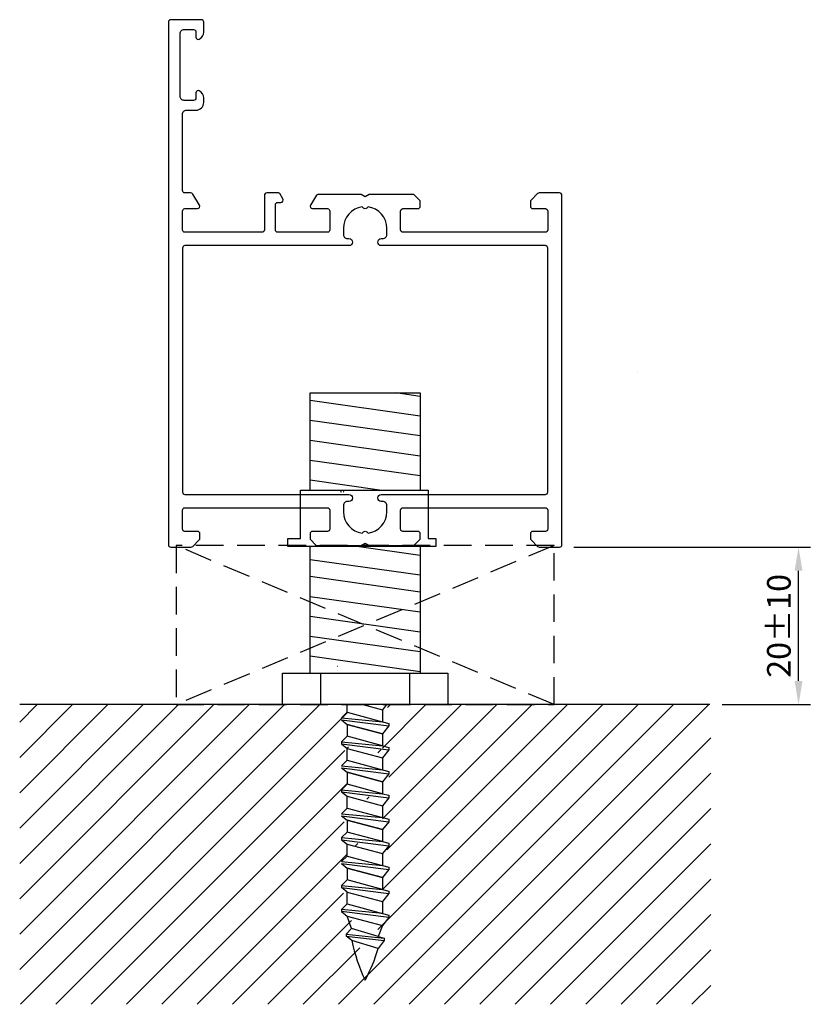
# Model space of a CAD drawing. Extents: x 1 to 101, y 0 to 125.
import ezdxf

# ---------------------------------------------------------------- set-up
doc = ezdxf.new("R2010")
doc.units = 0
doc.header["$LTSCALE"] = 7
doc.header["$MEASUREMENT"] = 0
doc.header["$PDMODE"] = 3
doc.linetypes.add('DASHED', pattern=[0.75, 0.5, -0.25])
doc.layers.get('DEFPOINTS').update_dxf_attribs({"linetype": 'CONTINUOUS'})
for name, color, linetype in [('sapa_anslutning', 6, 'CONTINUOUS'), ('sapa_matt', 1, 'CONTINUOUS'), ('sapa_profil', 7, 'CONTINUOUS')]:
    doc.layers.add(name, color=color, linetype=linetype)
doc.styles.add('ISO', font='isocp3.shx')
doc.dimstyles.new('MASKIN', dxfattribs={"dimscale": 0, "dimtxt": 3, "dimasz": 3, "dimexe": 1.5, "dimexo": 1.5, "dimgap": 1, "dimtad": 1, "dimtoh": 1, "dimdec": 8, "dimlfac": -1, "dimdsep": 46, "dimtxsty": 'ISO', "dimcen": -5, "dimclrd": 256, "dimclre": 256, "dimclrt": 2, "dimazin": 0, "dimtfac": 1, "dimtdec": 8, "dimtmove": 2, "dimatfit": 3, "dimfxl": 0, "dimtolj": 1, "dimarcsym": 0})

# ---------------------------------------------------------------- blocks, each defined once
blk = doc.blocks.new('*D0')
at = {"layer": 'DEFPOINTS', "color": 0}
for p in [(69.7, 57.84), (99.77, 57.84), (88.55, 37.84)]:
    blk.add_point(p, dxfattribs=at)
at = {"layer": 'sapa_matt', "lineweight": -2}
for p, q in [((71.2, 57.84), (101.27, 57.84)), ((99.77, 40.84), (99.77, 54.84)), ((90.05, 37.84), (101.27, 37.84))]:
    blk.add_line(p, q, dxfattribs=at)
at = {"layer": 'sapa_matt'}
for points in [[(99.27, 54.84), (100.27, 54.84), (99.77, 57.84)], [(99.27, 40.84), (100.27, 40.84), (99.77, 37.84)]]:
    blk.add_solid(points, dxfattribs=at)
at = {"layer": 'sapa_matt', "color": 2, "insert": (97.27, 47.84), "char_height": 3, "attachment_point": 5, "rotation": 90, "style": 'ISO'}
blk.add_mtext('\\A1;20±10', dxfattribs=at)

msp = doc.modelspace()

# ---------------------------------------------------------------- hatches: boundary and pattern name
at = {"layer": 'sapa_anslutning'}
h = msp.add_hatch(dxfattribs=at)
h.set_pattern_fill('ANSI31', angle=-90, style=0)
h.set_pattern_definition([(45, (9.574, 57.8362), (2.24506, -2.24506), [])])
h.paths.add_polyline_path([(0.81201885, -0.22712814), (0.81201885, 37.83618349), (42.4035466, 37.83618349), (42.43217526, 37.82851247), (42.43217526, 36.34312184), (41.70261037, 35.61355695), (41.70261037, 35.35510955), (42.43217526, 34.78569305), (42.43217526, 33.30030242), (41.70261037, 32.57073753), (46.91614156, 32.07035154), (47.70261037, 31.85961785), (47.70261037, 31.54713671), (41.70261037, 32.31229013), (42.43217526, 31.74287363), (42.43217526, 30.25748301), (41.70261037, 29.52791812), (41.70261037, 29.26947071), (42.43217526, 28.70005422), (42.43217526, 27.21466359), (41.70261037, 26.4850987), (46.91614156, 25.9847127), (47.70261037, 25.77397902), (47.70261037, 25.46149788), (41.70261037, 26.2266513), (42.43217526, 25.6572348), (42.43217526, 24.17184417), (41.70261037, 23.44227929), (41.70261037, 23.18383188), (42.43217526, 22.61441538), (42.43217526, 21.12902476), (41.70261037, 20.39945987), (46.91614156, 19.89907387), (47.70261037, 19.68834019), (47.70261037, 19.37585904), (41.70261037, 20.14101247), (42.43217526, 19.57159597), (42.43217526, 18.08620534), (41.70261037, 17.35664045), (41.70261037, 17.09819305), (42.43217526, 16.52877655), (42.43217526, 15.04338593), (41.70261037, 14.31382104), (41.70261037, 14.05537363), (42.43217526, 13.48595713), (42.97913365, 11.90693134), (42.27202687, 11.19982456), (42.27202687, 10.94137715), (43.00159176, 10.37196065, 0.0582231702), (44.70261037, 5.33618349, 0.0533914634), (46.34672506, 9.36622243), (47.13319387, 10.37196065), (47.13319387, 10.6844418), (46.34672506, 10.89517548), (46.91614156, 12.28448198), (47.70261037, 13.29022021), (47.70261037, 13.60270135), (46.91614156, 13.81343504), (46.91614156, 15.3273014), (47.70261037, 16.33303963), (47.70261037, 16.64552077), (46.91614156, 16.85625445), (46.91614156, 18.37012082), (47.70261037, 19.37585904), (47.70261037, 19.68834019), (46.91614156, 19.89907387), (46.91614156, 21.41294023), (47.70261037, 22.41867846), (47.70261037, 22.7311596), (46.91614156, 22.94189329), (46.91614156, 24.45575965), (47.70261037, 25.46149788), (47.70261037, 25.77397902), (46.91614156, 25.9847127), (46.91614156, 27.49857907), (47.70261037, 28.50431729), (47.70261037, 28.81679844), (46.91614156, 29.02753212), (46.91614156, 30.54139848), (47.70261037, 31.54713671), (47.70261037, 31.85961785), (46.91614156, 32.07035154), (46.91614156, 33.5842179), (47.70261037, 34.58995613), (47.70261037, 34.90243727), (46.91614156, 35.11317095), (46.91614156, 36.62703732), (47.70261037, 37.63277554), (47.70261037, 37.83618349), (88.62268785, 37.83618349), (88.62268785, -0.22712814)])

# ---------------------------------------------------------------- linework, layer by layer
at = {"layer": 'sapa_anslutning', "linetype": 'DASHED'}
for p, q in [((68.70261037, 37.83618349), (20.70261037, 58.03618349)), ((68.70261037, 58.03618349), (20.70261037, 37.83618349))]:
    msp.add_line(p, q, dxfattribs=at)
at = {"layer": 'sapa_anslutning', "color": 7}
msp.add_line((88.51201885, 37.83618349), (0.81201885, 37.83618349), dxfattribs=at)
at = {"layer": 'sapa_anslutning', "linetype": 'DASHED'}
msp.add_lwpolyline([(68.70261037, 37.83618349), (68.70261037, 58.03618349), (20.70261037, 58.03618349), (20.70261037, 37.83618349)], close=True, dxfattribs=at)
at = {"layer": 'sapa_profil'}
msp.add_line((79.32899459, 80.08618349), (79.32899459, 80.08618349), dxfattribs=at)
at = {"layer": 'sapa_profil', "color": 1}
for p, q in [((37.70261037, 77.42354937), (51.70261037, 77.42354937)), ((37.70261037, 65.09624061), (37.70261037, 77.42354937)), ((51.70261037, 74.49244396), (37.70261037, 76.46001564)), ((51.70261037, 76.99075475), (48.62311668, 77.42354937)), ((51.70261037, 77.42354937), (51.70261037, 65.09624061)), ((51.70261037, 71.96787503), (37.70261037, 73.93544671)), ((51.70261037, 69.41704796), (37.70261037, 71.38461964)), ((51.70261037, 66.89247903), (37.70261037, 68.86005071)), ((46.52026946, 65.09624061), (37.70261037, 66.33548178)), ((36.50318562, 65.09624061), (52.69596731, 65.09624061)), ((36.50318562, 58.92354937), (36.50318562, 65.09624061)), ((52.69596731, 65.09624061), (52.69596731, 58.92354937)), ((34.87700796, 58.92354937), (36.50318562, 58.92354937)), ((34.87700796, 57.92354937), (34.87700796, 58.92354937)), ((52.69596731, 58.92354937), (53.67761037, 58.92354937)), ((53.67761037, 58.92354937), (53.67761037, 57.92354937)), ((53.67761037, 57.92354937), (34.87700796, 57.92354937)), ((37.70261037, 41.83618349), (37.70261037, 57.92354937)), ((51.70261037, 56.7942033), (43.66689558, 57.92354937)), ((51.70261037, 57.92354937), (51.70261037, 41.83618349)), ((51.70261037, 54.26963437), (37.70261037, 56.23720606)), ((51.70261037, 52.13353768), (37.70261037, 54.10110936)), ((51.70261037, 49.58271061), (37.70261037, 51.55028229)), ((51.70261037, 47.05814168), (37.70261037, 49.02571336)), ((51.70261037, 44.53357275), (37.70261037, 46.50114443)), ((51.70261037, 42.00900381), (37.70261037, 43.9765755)), ((41.20810262, 42.68559756), (41.12969467, 42.68559756)), ((41.20810262, 42.68559756), (41.20810262, 42.66726768)), ((34.20261037, 41.83618349), (37.70261037, 41.83618349)), ((34.20261037, 37.83618349), (34.20261037, 41.83618349)), ((37.70261037, 41.83618349), (51.70261037, 41.83618349)), ((39.03351973, 41.83618349), (39.03351973, 37.83618349)), ((50.32870045, 41.83618349), (50.32870045, 37.83618349)), ((51.70261037, 41.83618349), (55.20261037, 41.83618349)), ((55.20261037, 41.83618349), (55.20261037, 37.83618349)), ((55.20261037, 37.83618349), (34.20261037, 37.83618349)), ((42.43217526, 36.85746552), (42.43217526, 37.83618349)), ((44.42937624, 37.83618349), (46.91614156, 37.16985673)), ((47.43719684, 37.83618349), (46.91614156, 37.16985673)), ((42.40971715, 36.86348315), (41.70261037, 36.15637637)), ((42.40971715, 36.86348315), (46.91614156, 35.65599037)), ((46.91614156, 37.16985673), (46.91614156, 35.65599037)), ((41.70261037, 36.15637637), (46.91614156, 35.65599037)), ((41.70261037, 35.89792896), (42.43217526, 35.32851247)), ((41.70261037, 35.89792896), (47.70261037, 35.13277554)), ((42.43217526, 35.32851247), (42.43217526, 33.8146461)), ((46.91614156, 34.12703732), (42.43217526, 35.32851247)), ((42.43217526, 35.32851247), (46.91614156, 34.12703732)), ((42.43217526, 35.32851247), (46.91614156, 34.12703732)), ((46.91614156, 35.65599037), (47.70261037, 35.44525669)), ((47.70261037, 35.13277554), (46.91614156, 34.12703732)), ((47.70261037, 35.44525669), (47.70261037, 35.13277554)), ((42.40971715, 33.82066373), (41.70261037, 33.11355695)), ((46.91614156, 32.61317095), (42.40971715, 33.82066373)), ((46.91614156, 34.12703732), (46.91614156, 32.61317095)), ((41.70261037, 33.11355695), (41.70261037, 32.85510955)), ((41.70261037, 33.11355695), (46.91614156, 32.61317095)), ((41.70261037, 32.85510955), (47.70261037, 32.08995613)), ((41.70261037, 32.85510955), (42.43217526, 32.28569305)), ((46.91614156, 32.61317095), (47.70261037, 32.40243727)), ((42.43217526, 32.28569305), (46.91614156, 31.0842179)), ((42.43217526, 30.77182668), (42.43217526, 32.28569305)), ((47.70261037, 32.08995613), (46.91614156, 31.0842179)), ((47.70261037, 32.40243727), (47.70261037, 32.08995613)), ((42.40971715, 30.77784432), (41.70261037, 30.07073753)), ((41.70261037, 30.07073753), (46.91614156, 29.57035154)), ((42.40971715, 30.77784432), (46.91614156, 29.57035154)), ((46.91614156, 31.0842179), (46.91614156, 29.57035154)), ((41.70261037, 29.81229013), (42.43217526, 29.24287363)), ((41.70261037, 29.81229013), (47.70261037, 29.04713671)), ((42.43217526, 29.24287363), (42.43217526, 27.72900727)), ((46.91614156, 28.04139848), (42.43217526, 29.24287363)), ((42.43217526, 29.24287363), (46.91614156, 28.04139848)), ((42.43217526, 29.24287363), (46.91614156, 28.04139848)), ((46.91614156, 29.57035154), (47.70261037, 29.35961785)), ((47.70261037, 29.04713671), (46.91614156, 28.04139848)), ((47.70261037, 29.35961785), (47.70261037, 29.04713671)), ((42.40971715, 27.7350249), (41.70261037, 27.02791812)), ((46.91614156, 26.52753212), (42.40971715, 27.7350249)), ((46.91614156, 28.04139848), (46.91614156, 26.52753212)), ((41.70261037, 27.02791812), (41.70261037, 26.76947071)), ((41.70261037, 27.02791812), (46.91614156, 26.52753212)), ((41.70261037, 26.76947071), (47.70261037, 26.00431729)), ((41.70261037, 26.76947071), (42.43217526, 26.20005422)), ((46.91614156, 26.52753212), (47.70261037, 26.31679844)), ((47.70261037, 26.31679844), (47.70261037, 26.00431729)), ((42.43217526, 26.20005422), (46.91614156, 24.99857907)), ((42.43217526, 24.68618785), (42.43217526, 26.20005422)), ((47.70261037, 26.00431729), (46.91614156, 24.99857907)), ((42.40971715, 24.69220548), (41.70261037, 23.9850987)), ((41.70261037, 23.9850987), (46.91614156, 23.4847127)), ((42.40971715, 24.69220548), (46.91614156, 23.4847127)), ((46.91614156, 24.99857907), (46.91614156, 23.4847127)), ((41.70261037, 23.7266513), (42.43217526, 23.1572348)), ((41.70261037, 23.7266513), (47.70261037, 22.96149788)), ((42.43217526, 23.1572348), (42.43217526, 21.64336843)), ((46.91614156, 21.95575965), (42.43217526, 23.1572348)), ((42.43217526, 23.1572348), (46.91614156, 21.95575965)), ((42.43217526, 23.1572348), (46.91614156, 21.95575965)), ((46.91614156, 23.4847127), (47.70261037, 23.27397902)), ((47.70261037, 22.96149788), (46.91614156, 21.95575965)), ((47.70261037, 23.27397902), (47.70261037, 22.96149788)), ((42.40971715, 21.64938607), (41.70261037, 20.94227929)), ((46.91614156, 20.44189329), (42.40971715, 21.64938607)), ((46.91614156, 21.95575965), (46.91614156, 20.44189329)), ((41.70261037, 20.94227929), (41.70261037, 20.68383188)), ((41.70261037, 20.94227929), (46.91614156, 20.44189329)), ((41.70261037, 20.68383188), (47.70261037, 19.91867846)), ((41.70261037, 20.68383188), (42.43217526, 20.11441538)), ((42.43217526, 20.11441538), (46.91614156, 18.91294023)), ((42.43217526, 18.60054902), (42.43217526, 20.11441538)), ((46.91614156, 20.44189329), (47.70261037, 20.2311596)), ((47.70261037, 20.2311596), (47.70261037, 19.91867846)), ((47.70261037, 19.91867846), (46.91614156, 18.91294023)), ((46.91614156, 18.91294023), (46.91614156, 17.39907387)), ((42.40971715, 18.60656665), (41.70261037, 17.89945987)), ((41.70261037, 17.89945987), (46.91614156, 17.39907387)), ((41.70261037, 17.64101247), (42.43217526, 17.07159597)), ((41.70261037, 17.64101247), (47.70261037, 16.87585904)), ((42.40971715, 18.60656665), (46.91614156, 17.39907387)), ((42.43217526, 17.07159597), (46.91614156, 15.87012082)), ((46.91614156, 15.87012082), (42.43217526, 17.07159597)), ((42.43217526, 17.07159597), (42.43217526, 15.5577296)), ((46.91614156, 15.87012082), (42.43217526, 17.07159597)), ((46.91614156, 17.39907387), (47.70261037, 17.18834019)), ((47.70261037, 16.87585904), (46.91614156, 15.87012082)), ((47.70261037, 17.18834019), (47.70261037, 16.87585904)), ((42.40971715, 15.56374723), (41.70261037, 14.85664045)), ((46.91614156, 14.35625445), (42.40971715, 15.56374723)), ((46.91614156, 15.87012082), (46.91614156, 14.35625445)), ((41.70261037, 14.85664045), (46.91614156, 14.35625445)), ((41.70261037, 14.85664045), (41.70261037, 14.59819305)), ((41.70261037, 14.59819305), (47.70261037, 13.83303963)), ((42.43217526, 14.02877655), (41.70261037, 14.59819305)), ((42.43217526, 14.02877655), (46.91614156, 12.8273014)), ((42.43217526, 12.51491019), (42.43217526, 14.02877655)), ((46.91614156, 14.35625445), (47.70261037, 14.14552077)), ((47.70261037, 13.83303963), (46.91614156, 12.8273014)), ((47.70261037, 14.14552077), (47.70261037, 13.83303963)), ((41.70261037, 11.81382104), (42.40971715, 12.52092782)), ((42.40971715, 12.52092782), (46.91614156, 11.31343504)), ((46.91614156, 12.8273014), (46.91614156, 11.31343504)), ((41.70261037, 11.81382104), (41.70261037, 11.55537363)), ((46.91614156, 11.31343504), (41.70261037, 11.81382104)), ((41.70261037, 11.55537363), (42.43217526, 10.98595713)), ((47.70261037, 10.79022021), (41.70261037, 11.55537363)), ((46.91614156, 11.31343504), (47.70261037, 11.10270135)), ((42.43217526, 10.98595713), (46.91614156, 9.78448198)), ((42.97913365, 9.40693134), (42.43217526, 10.98595713)), ((47.70261037, 10.79022021), (46.91614156, 9.78448198)), ((47.70261037, 11.10270135), (47.70261037, 10.79022021)), ((42.97913365, 9.40693134), (42.27202687, 8.69982456)), ((46.34672506, 8.39517548), (42.97913365, 9.40693134)), ((46.91614156, 9.78448198), (46.34672506, 8.39517548)), ((42.27202687, 8.69982456), (42.27202687, 8.44137715)), ((42.27202687, 8.69982456), (47.13319387, 8.1844418)), ((43.00159176, 7.87196065), (42.27202687, 8.44137715)), ((42.27202687, 8.44137715), (47.13319387, 7.87196065)), ((46.34672506, 6.86622243), (43.00159176, 7.87196065)), ((46.34672506, 8.39517548), (47.13319387, 8.1844418)), ((47.13319387, 7.87196065), (46.34672506, 6.86622243)), ((47.13319387, 8.1844418), (47.13319387, 7.87196065))]:
    msp.add_line(p, q, dxfattribs=at)
at = {"layer": 'sapa_profil', "color": 0, "linetype": 'Continuous'}
for points in [[(21.50261037, 60.13618349), (21.50261037, 62.53618349, -0.4142135624), (21.80261037, 62.83618349), (39.90261037, 62.83618349, -0.4142135624), (40.20261037, 62.53618349), (40.20261037, 60.13618349, -0.4142135624), (39.90261037, 59.83618349), (38.00261037, 59.83618349, 0.4142135624), (37.70261037, 59.53618349), (37.70261037, 58.96044756, 0.1989123674), (37.79047834, 58.74831553), (38.41474241, 58.12405146, 0.1989123674), (38.62687444, 58.03618349), (44.18299513, 58.03618349), (44.70261037, 58.33618349), (45.22222561, 58.03618349), (50.7783463, 58.03618349, 0.1989123674), (50.99047834, 58.12405146), (51.70261037, 58.83618349), (51.70261037, 59.53618349, 0.4142135624), (51.40261037, 59.83618349), (49.50261037, 59.83618349, -0.4142135624), (49.20261037, 60.13618349), (49.20261037, 62.53618349, -0.4142135624), (49.50261037, 62.83618349), (67.60261037, 62.83618349, -0.4142135624), (67.90261037, 62.53618349), (67.90261037, 60.13618349, -0.4142135624), (67.60261037, 59.83618349), (66.00261037, 59.83618349, 0.4142135624), (65.70261037, 59.53618349), (65.70261037, 58.96044756, 0.1989123674), (65.79047834, 58.74831553), (66.61474241, 57.92405146, 0.1989123674), (66.82687444, 57.83618349), (69.40261037, 57.83618349, 0.4142135624), (69.70261037, 58.13618349), (69.70261037, 102.53618349, 0.4142135624), (69.40261037, 102.83618349), (66.82687444, 102.83618349, 0.1989123674), (66.61474241, 102.74831553), (65.79047834, 101.92405146, 0.1989123674), (65.70261037, 101.71191942), (65.70261037, 101.13618349, 0.4142135624), (66.00261037, 100.83618349), (67.60261037, 100.83618349, -0.4142135624), (67.90261037, 100.53618349), (67.90261037, 98.13618349, -0.4142135624), (67.60261037, 97.83618349), (49.50261037, 97.83618349, -0.4142135624), (49.20261037, 98.13618349), (49.20261037, 100.53618349, -0.4142135624), (49.50261037, 100.83618349), (51.40261037, 100.83618349, 0.4142135624), (51.70261037, 101.13618349), (51.70261037, 101.71191942, 0.1989123674), (51.61474241, 101.92405146), (50.99047834, 102.54831553, 0.1989123674), (50.7783463, 102.63618349), (45.22222561, 102.63618349), (44.70261037, 102.33618349), (44.18299513, 102.63618349), (38.69012604, 102.63618349, 0.2596812337), (38.52009522, 102.5414903), (37.74756416, 101.2941437, 0.5877032589), (38.00261037, 100.83618349), (39.93678916, 100.83618349, -0.468374946), (40.20261037, 100.53618349), (40.20261037, 98.13618349, -0.468374946), (39.93678916, 97.83618349), (33.60261037, 97.83618349, -0.4142135624), (33.30261037, 98.13618349), (33.30261037, 101.33618349, -0.4142135624), (33.60261037, 101.63618349), (34.00261038, 101.63618349, 0.5877032589), (34.25765659, 102.0941437), (33.85672925, 102.7414903, 0.2596812337), (33.68669844, 102.83618349), (32.20261037, 102.83618349, 0.4142135624), (31.90261037, 102.53618349), (31.90261037, 98.13618349, -0.4142135624), (31.60261037, 97.83618349), (21.80261037, 97.83618349, -0.4142135624), (21.50261037, 98.13618349), (21.50261037, 100.53618349, -0.4142135624), (21.80261037, 100.83618349), (23.40261037, 100.83618349, 0.5877032589), (23.65765659, 101.2941437), (22.79058123, 102.6941437, 0.2596812337), (22.53553502, 102.83618349), (21.80261037, 102.83618349, -0.4142135624), (21.50261037, 103.13618349), (21.50261037, 112.83618349, -0.4142135624), (22.00261037, 113.33618349), (23.20261037, 113.33618349, 0.4142135624), (24.20261037, 114.33618349), (24.20261037, 114.90372796, 0.2896898633), (23.6311818, 115.80723586, 0.5507604246), (23.20261037, 115.53618349), (23.20261037, 114.88618349, -0.4142135624), (22.90261037, 114.58618349), (21.70261037, 114.58618349, -0.4142135624), (21.20261037, 115.08618349), (21.20261037, 123.08618349, -0.4142135624), (21.70261037, 123.58618349), (22.90261037, 123.58618349, -0.4142135624), (23.20261037, 123.28618349), (23.20261037, 122.63618349, 0.5507604246), (23.6311818, 122.36513112, 0.2896898633), (24.20261037, 123.26863902), (24.20261037, 124.53618349, 0.4142135624), (23.90261037, 124.83618349), (20.00261037, 124.83618349, 0.4142135624), (19.70261037, 124.53618349), (19.70261037, 58.13618349, 0.4142135624), (20.00261037, 57.83618349), (22.5783463, 57.83618349, 0.1989123674), (22.79047834, 57.92405146), (23.61474241, 58.74831553, 0.1989123674), (23.70261037, 58.96044756), (23.70261037, 59.53618349, 0.4142135624), (23.40261037, 59.83618349), (21.80261037, 59.83618349, -0.4142135624)], [(44.32821533, 101.06057853, 0.3747564601), (41.95261037, 98.33618349), (41.95261037, 97.53618349, 0.4142135624), (42.45261037, 97.03618349), (42.65261037, 97.03618349, -1), (42.65261037, 96.13618349), (21.80261037, 96.13618349, 0.4142135624), (21.50261037, 95.83618349), (21.50261037, 64.83618349, 0.4142135624), (21.80261037, 64.53618349), (42.65261037, 64.53618349, -1), (42.65261037, 63.63618349), (42.45261037, 63.63618349, 0.4142135624), (41.95261037, 63.13618349), (41.95261037, 62.33618349, 0.3747564601), (44.32821533, 59.61178845), (44.49047834, 59.77405146, -0.4142135624), (44.9147424, 59.77405146), (45.07700542, 59.61178845, 0.3747564601), (47.45261037, 62.33618349), (47.45261037, 63.13618349, 0.4142135624), (46.95261037, 63.63618349), (46.75261037, 63.63618349, -1), (46.75261037, 64.53618349), (67.60261037, 64.53618349, 0.4142135624), (67.90261037, 64.83618349), (67.90261037, 95.83618349, 0.4142135624), (67.60261037, 96.13618349), (46.75261037, 96.13618349, -1), (46.75261037, 97.03618349), (46.95261037, 97.03618349, 0.4142135624), (47.45261037, 97.53618349), (47.45261037, 98.33618349, 0.3747564601), (45.07700542, 101.06057853), (44.91474241, 100.89831553, -0.4142135624), (44.49047834, 100.89831553)]]:
    msp.add_lwpolyline(points, format="xyb", close=True, dxfattribs=at)
at = {"layer": 'sapa_profil', "color": 1}
for centre, radius, start, end in [((41.5832977, 64.56809772), 0.3, 66.5649715059, 90), ((41.89525206, 64.56809772), 0.3, 66.5649715059, 90), ((65.40153823, 12.6331856), 22.90036823, 191.9999249822, 205.3286450912), ((26.70822004, 12.52765435), 20.43826536, 331.6938541167, 343.9186687821)]:
    msp.add_arc(centre, radius, start, end, dxfattribs=at)
at = {"layer": 'sapa_profil'}
for centre in [(41.5832977, 64.56809772), (41.89525206, 64.56809772)]:
    msp.add_arc(centre, 0.3, 66.5649715059, 90, dxfattribs=at)

# ---------------------------------------------------------------- dimensions: what is measured, and where the dimension line sits
at = {"layer": 'sapa_matt'}
dim = msp.add_linear_dim(base=(99.7656536777, 57.8361834915), p1=(88.5526103727, 37.8361834915), p2=(69.7026103727, 57.8361834915), angle=90, dimstyle='MASKIN', override={"dimscale": 1, "dimgap": 1, "dimtol": 1, "dimlim": 0, "dimtp": 10, "dimtm": 10}, dxfattribs=at)
dim.commit()
dim.dimension.update_dxf_attribs({"geometry": '*D0', "text_midpoint": (97.2653584021, 47.8361834915)})

doc.saveas('drawing.dxf')
